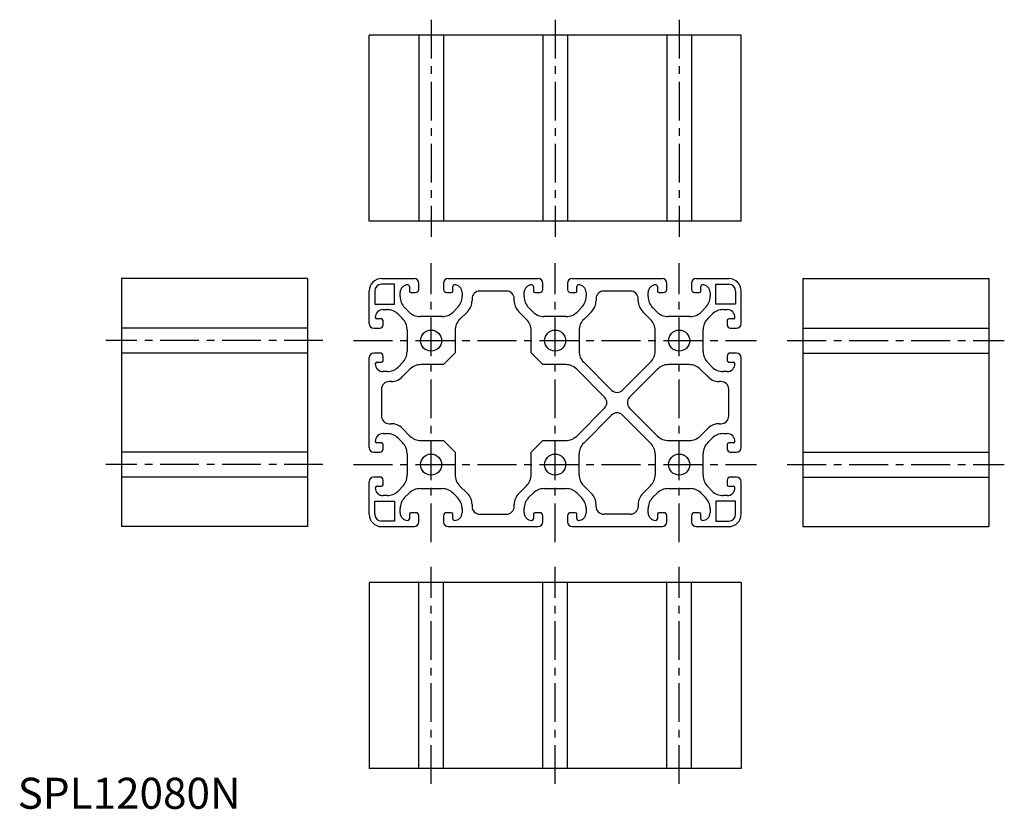
# Model space of a CAD drawing. Extents: x 1 to 318, y 0 to 255.
import ezdxf

# ---------------------------------------------------------------- set-up
doc = ezdxf.new("R2010")
doc.units = 0
doc.header["$LTSCALE"] = 10
doc.header["$MEASUREMENT"] = 0
doc.linetypes.add('CENTER', pattern=[2, 1.25, -0.25, 0.25, -0.25])
doc.layers.get('0').update_dxf_attribs({"linetype": 'CONTINUOUS'})
doc.styles.add('Standard1', font='ARIAL.TTF')

msp = doc.modelspace()

# ---------------------------------------------------------------- linework, layer by layer
at = {"color": 1, "linetype": 'CENTER'}
for p, q in [((133.35, 254.53), (133.35, 184.53)), ((173.35, 254.53), (173.35, 184.53)), ((213.35, 254.53), (213.35, 184.53)), ((133.35, 86.01), (133.35, 176.01)), ((173.35, 86.01), (173.35, 176.01)), ((213.35, 86.01), (213.35, 176.01)), ((98.47, 151.01), (28.47, 151.01)), ((108.35, 151.01), (238.35, 151.01)), ((248.23, 151.01), (318.23, 151.01)), ((98.47, 111.01), (28.47, 111.01)), ((108.35, 111.01), (238.35, 111.01)), ((248.23, 111.01), (318.23, 111.01)), ((133.35, 8.01), (133.35, 78.01)), ((173.35, 8.01), (173.35, 78.01)), ((213.35, 8.01), (213.35, 78.01))]:
    msp.add_line(p, q, dxfattribs=at)
at = {"color": 7, "linetype": 'Continuous'}
for p, q in [((233.35, 249.53), (113.35, 249.53)), ((113.35, 189.53), (113.35, 249.53)), ((129.35, 249.53), (129.35, 189.53)), ((137.35, 249.53), (137.35, 189.53)), ((169.35, 249.53), (169.35, 189.53)), ((177.35, 249.53), (177.35, 189.53)), ((209.35, 249.53), (209.35, 189.53)), ((217.35, 249.53), (217.35, 189.53)), ((233.35, 189.53), (233.35, 249.53)), ((233.35, 189.53), (113.35, 189.53)), ((33.47, 171.01), (33.47, 91.01)), ((93.47, 171.01), (33.47, 171.01)), ((93.47, 171.01), (93.47, 91.01)), ((117.35, 171.01), (127.85, 171.01)), ((121.55, 169.21), (117.35, 169.21)), ((121.55, 162.81), (121.55, 169.21)), ((126.35, 168.51), (126.35, 167.01)), ((129.35, 167.51), (129.35, 169.51)), ((137.35, 169.51), (137.35, 167.51)), ((138.85, 171.01), (167.85, 171.01)), ((140.35, 167.01), (140.35, 168.51)), ((166.35, 168.51), (166.35, 167.01)), ((169.35, 167.51), (169.35, 169.51)), ((177.35, 169.51), (177.35, 167.51)), ((178.85, 171.01), (207.85, 171.01)), ((180.35, 167.01), (180.35, 168.51)), ((206.35, 168.51), (206.35, 167.01)), ((209.35, 167.51), (209.35, 169.51)), ((217.35, 169.51), (217.35, 167.51)), ((218.85, 171.01), (229.35, 171.01)), ((220.35, 167.01), (220.35, 168.51)), ((225.15, 169.21), (229.35, 169.21)), ((225.15, 162.81), (225.15, 169.21)), ((253.23, 171.01), (253.23, 91.01)), ((253.23, 171.01), (313.23, 171.01)), ((313.23, 171.01), (313.23, 91.01)), ((113.35, 156.51), (113.35, 167.01)), ((115.15, 167.01), (115.15, 162.81)), ((123.35, 165.21), (123.35, 166.51)), ((126.85, 166.51), (128.35, 166.51)), ((138.35, 166.51), (139.85, 166.51)), ((143.35, 166.51), (143.35, 165.21)), ((157.65, 167.01), (149.05, 167.01)), ((163.35, 165.21), (163.35, 166.51)), ((166.85, 166.51), (168.35, 166.51)), ((178.35, 166.51), (179.85, 166.51)), ((183.35, 166.51), (183.35, 165.21)), ((197.65, 167.01), (189.05, 167.01)), ((197.65, 167.01), (197.65, 167.01)), ((203.35, 165.21), (203.35, 166.51)), ((206.85, 166.51), (208.35, 166.51)), ((218.35, 166.51), (219.85, 166.51)), ((223.35, 166.51), (223.35, 165.21)), ((231.55, 167.01), (231.55, 162.81)), ((233.35, 156.51), (233.35, 167.01)), ((115.15, 162.81), (121.55, 162.81)), ((146.55, 164.51), (146.55, 163.88)), ((160.15, 163.88), (160.15, 164.51)), ((186.55, 164.51), (186.55, 163.88)), ((200.15, 163.88), (200.15, 164.51)), ((231.55, 162.81), (225.15, 162.81)), ((117.85, 161.01), (119.16, 161.01)), ((122.69, 159.55), (124.14, 158.11)), ((126.26, 160.23), (124.81, 161.67)), ((141.89, 161.67), (140.44, 160.23)), ((145.09, 160.34), (142.56, 157.82)), ((164.14, 157.82), (161.61, 160.34)), ((166.26, 160.23), (164.81, 161.67)), ((181.89, 161.67), (180.44, 160.23)), ((185.09, 160.34), (182.56, 157.82)), ((204.14, 157.82), (201.61, 160.34)), ((206.26, 160.23), (204.81, 161.67)), ((221.89, 161.67), (220.44, 160.23)), ((222.56, 158.11), (224.01, 159.55)), ((227.54, 161.01), (228.85, 161.01)), ((117.35, 158.01), (115.85, 158.01)), ((117.85, 156.01), (117.85, 157.51)), ((136.91, 158.76), (129.79, 158.76)), ((176.91, 158.76), (169.79, 158.76)), ((216.91, 158.76), (209.79, 158.76)), ((228.85, 157.51), (228.85, 156.01)), ((230.85, 158.01), (229.35, 158.01)), ((93.47, 155.01), (33.47, 155.01)), ((114.85, 155.01), (116.85, 155.01)), ((125.6, 154.57), (125.6, 147.46)), ((141.1, 154.29), (141.1, 147.05)), ((165.6, 147.05), (165.6, 154.29)), ((181.1, 154.29), (181.1, 147.6)), ((205.6, 147.6), (205.6, 154.29)), ((221.1, 147.46), (221.1, 154.57)), ((229.85, 155.01), (231.85, 155.01)), ((253.23, 155.01), (313.23, 155.01)), ((93.47, 147.01), (33.47, 147.01)), ((116.85, 147.01), (114.85, 147.01)), ((141.1, 147.05), (137.32, 143.26)), ((169.38, 143.26), (165.6, 147.05)), ((231.85, 147.01), (229.85, 147.01)), ((253.23, 147.01), (313.23, 147.01)), ((113.35, 116.51), (113.35, 145.51)), ((115.85, 144.01), (117.35, 144.01)), ((117.85, 144.51), (117.85, 146.01)), ((124.14, 143.92), (122.69, 142.48)), ((137.32, 143.26), (130.07, 143.26)), ((176.77, 143.26), (169.38, 143.26)), ((182.56, 144.06), (191.58, 135.04)), ((195.12, 135.04), (204.14, 144.06)), ((216.62, 143.26), (209.93, 143.26)), ((224.01, 142.48), (222.56, 143.92)), ((228.85, 146.01), (228.85, 144.51)), ((228.85, 144.51), (229.35, 144.01)), ((229.35, 144.01), (230.85, 144.01)), ((233.35, 116.51), (233.35, 145.51)), ((119.16, 141.01), (117.85, 141.01)), ((126.54, 141.8), (124.02, 139.28)), ((189.32, 132.78), (180.3, 141.8)), ((206.4, 141.8), (197.38, 132.78)), ((222.68, 139.28), (220.16, 141.8)), ((228.85, 141.01), (227.54, 141.01)), ((120.48, 137.81), (119.85, 137.81)), ((226.85, 137.81), (226.22, 137.81)), ((117.35, 135.31), (117.35, 126.71)), ((229.35, 126.71), (229.35, 135.31)), ((180.3, 120.23), (189.32, 129.25)), ((197.38, 129.25), (206.4, 120.23)), ((119.85, 124.21), (120.48, 124.21)), ((182.56, 117.96), (191.58, 126.98)), ((195.12, 126.98), (204.14, 117.96)), ((226.22, 124.21), (226.85, 124.21)), ((117.85, 121.01), (119.16, 121.01)), ((124.02, 122.75), (126.54, 120.23)), ((220.16, 120.23), (222.68, 122.75)), ((227.54, 121.01), (228.85, 121.01)), ((117.35, 118.01), (115.85, 118.01)), ((117.85, 116.01), (117.85, 117.51)), ((122.69, 119.55), (124.14, 118.11)), ((130.07, 118.76), (137.32, 118.76)), ((137.32, 118.76), (141.1, 114.98)), ((165.6, 114.98), (169.38, 118.76)), ((169.38, 118.76), (176.77, 118.76)), ((209.93, 118.76), (216.62, 118.76)), ((222.56, 118.11), (224.01, 119.55)), ((228.85, 117.51), (228.85, 116.01)), ((230.85, 118.01), (229.35, 118.01)), ((93.47, 115.01), (33.47, 115.01)), ((114.85, 115.01), (116.85, 115.01)), ((125.6, 114.57), (125.6, 107.46)), ((141.1, 114.98), (141.1, 107.74)), ((165.6, 107.74), (165.6, 114.98)), ((181.1, 107.74), (181.1, 114.43)), ((205.6, 114.43), (205.6, 107.74)), ((221.1, 107.46), (221.1, 114.57)), ((229.85, 115.01), (231.85, 115.01)), ((253.23, 115.01), (313.23, 115.01)), ((93.47, 107.01), (33.47, 107.01)), ((113.35, 95.01), (113.35, 105.51)), ((116.85, 107.01), (114.85, 107.01)), ((117.85, 104.51), (117.85, 106.01)), ((228.85, 106.01), (228.85, 104.51)), ((231.85, 107.01), (229.85, 107.01)), ((233.35, 95.01), (233.35, 105.51)), ((253.23, 107.01), (313.23, 107.01)), ((115.85, 104.01), (117.35, 104.01)), ((124.14, 103.92), (122.69, 102.48)), ((124.81, 100.36), (126.26, 101.8)), ((129.79, 103.26), (136.91, 103.26)), ((140.44, 101.8), (141.89, 100.36)), ((142.56, 104.2), (145.09, 101.68)), ((161.61, 101.68), (164.14, 104.2)), ((164.81, 100.36), (166.26, 101.8)), ((169.79, 103.26), (176.91, 103.26)), ((180.44, 101.8), (181.89, 100.36)), ((185.09, 101.68), (182.56, 104.2)), ((204.14, 104.2), (201.61, 101.68)), ((204.81, 100.36), (206.26, 101.8)), ((209.79, 103.26), (216.91, 103.26)), ((220.44, 101.8), (221.89, 100.36)), ((224.01, 102.48), (222.56, 103.92)), ((229.35, 104.01), (230.85, 104.01)), ((115.15, 95.01), (115.15, 99.21)), ((115.15, 99.21), (121.55, 99.21)), ((119.16, 101.01), (117.85, 101.01)), ((121.55, 99.21), (121.55, 92.81)), ((231.55, 99.21), (225.15, 99.21)), ((225.15, 99.21), (225.15, 92.81)), ((228.85, 101.01), (227.54, 101.01)), ((231.55, 95.01), (231.55, 99.21)), ((123.35, 95.51), (123.35, 96.82)), ((128.35, 95.51), (126.85, 95.51)), ((139.85, 95.51), (138.35, 95.51)), ((143.35, 96.82), (143.35, 95.51)), ((146.55, 98.15), (146.55, 97.51)), ((160.15, 97.51), (160.15, 98.15)), ((163.35, 95.51), (163.35, 96.82)), ((168.35, 95.51), (166.85, 95.51)), ((179.85, 95.51), (178.35, 95.51)), ((183.35, 96.82), (183.35, 95.51)), ((186.55, 97.51), (186.55, 98.15)), ((200.15, 98.15), (200.15, 97.51)), ((203.35, 95.51), (203.35, 96.82)), ((208.35, 95.51), (206.85, 95.51)), ((219.85, 95.51), (218.35, 95.51)), ((223.35, 96.82), (223.35, 95.51)), ((121.55, 92.81), (117.35, 92.81)), ((126.35, 95.01), (126.35, 93.51)), ((129.35, 92.51), (129.35, 94.51)), ((137.35, 94.51), (137.35, 92.51)), ((140.35, 93.51), (140.35, 95.01)), ((149.05, 95.01), (157.65, 95.01)), ((166.35, 95.01), (166.35, 93.51)), ((169.35, 92.51), (169.35, 94.51)), ((177.35, 94.51), (177.35, 92.51)), ((180.35, 93.51), (180.35, 95.01)), ((197.65, 95.01), (189.05, 95.01)), ((197.65, 95.01), (197.65, 95.01)), ((206.35, 95.01), (206.35, 93.51)), ((209.35, 92.51), (209.35, 94.51)), ((217.35, 94.51), (217.35, 92.51)), ((220.35, 93.51), (220.35, 95.01)), ((225.15, 92.81), (229.35, 92.81)), ((93.47, 91.01), (33.47, 91.01)), ((117.35, 91.01), (127.85, 91.01)), ((138.85, 91.01), (167.85, 91.01)), ((178.85, 91.01), (207.85, 91.01)), ((218.85, 91.01), (229.35, 91.01)), ((253.23, 91.01), (313.23, 91.01)), ((233.35, 73.01), (113.35, 73.01)), ((113.35, 73.01), (113.35, 13.01)), ((129.35, 13.01), (129.35, 73.01)), ((137.35, 13.01), (137.35, 73.01)), ((169.35, 13.01), (169.35, 73.01)), ((177.35, 13.01), (177.35, 73.01)), ((209.35, 13.01), (209.35, 73.01)), ((217.35, 13.01), (217.35, 73.01)), ((233.35, 73.01), (233.35, 13.01)), ((233.35, 13.01), (113.35, 13.01))]:
    msp.add_line(p, q, dxfattribs=at)
for centre in [(133.35, 151.01), (173.35, 151.01), (213.35, 151.01), (133.35, 111.01), (173.35, 111.01), (213.35, 111.01)]:
    msp.add_circle(centre, 3.4, dxfattribs=at)
for centre, radius, start, end in [((117.35, 167.01), 4, 90, 180), ((117.35, 167.01), 2.2, 90, 180), ((125.85, 166.51), 2.5, 90, 180), ((125.85, 168.51), 0.5, 360, 90), ((127.85, 169.51), 1.5, 0, 90), ((138.85, 169.51), 1.5, 90, 180), ((140.85, 168.51), 0.5, 90, 180), ((140.85, 166.51), 2.5, 360, 90), ((165.85, 166.51), 2.5, 90, 180), ((165.85, 168.51), 0.5, 360, 90), ((167.85, 169.51), 1.5, 0, 90), ((178.85, 169.51), 1.5, 90, 180), ((180.85, 168.51), 0.5, 90, 180), ((180.85, 166.51), 2.5, 360, 90), ((205.85, 166.51), 2.5, 90, 180), ((205.85, 168.51), 0.5, 360, 90), ((207.85, 169.51), 1.5, 0, 90), ((218.85, 169.51), 1.5, 90, 180), ((220.85, 168.51), 0.5, 90, 180), ((220.85, 166.51), 2.5, 360, 90), ((229.35, 167.01), 4, 0, 90), ((229.35, 167.01), 2.2, 360, 90), ((128.35, 165.21), 5, 180, 225), ((126.85, 167.01), 0.5, 180, 270), ((128.35, 167.51), 1, 270, 0), ((138.35, 167.51), 1, 180, 270), ((139.85, 167.01), 0.5, 270, 0), ((138.35, 165.21), 5, 315, 360), ((149.05, 164.51), 2.5, 90, 180), ((157.65, 164.51), 2.5, 360, 90), ((168.35, 165.21), 5, 180, 225), ((166.85, 167.01), 0.5, 180, 270), ((168.35, 167.51), 1, 270, 0), ((178.35, 167.51), 1, 180, 270), ((179.85, 167.01), 0.5, 270, 0), ((178.35, 165.21), 5, 315, 360), ((189.05, 164.51), 2.5, 90, 180), ((197.65, 164.51), 2.5, 360, 90), ((208.35, 165.21), 5, 180, 225), ((206.85, 167.01), 0.5, 180, 270), ((208.35, 167.51), 1, 270, 0), ((218.35, 167.51), 1, 180, 270), ((219.85, 167.01), 0.5, 270, 0), ((218.35, 165.21), 5, 315, 360), ((141.55, 163.88), 5, 315, 360), ((165.15, 163.88), 5, 180, 225), ((181.55, 163.88), 5, 315, 360), ((205.15, 163.88), 5, 180, 225), ((117.85, 158.51), 2.5, 90, 180), ((119.16, 156.01), 5, 45, 90), ((129.79, 163.76), 5, 225, 270), ((136.91, 163.76), 5, 270, 315), ((169.79, 163.76), 5, 225, 270), ((176.91, 163.76), 5, 270, 315), ((209.79, 163.76), 5, 225, 270), ((216.91, 163.76), 5, 270, 315), ((227.54, 156.01), 5, 90, 135), ((228.85, 158.51), 2.5, 360, 90), ((114.85, 156.51), 1.5, 180, 270), ((115.85, 158.51), 0.5, 180, 270), ((116.85, 156.01), 1, 270, 0), ((117.35, 157.51), 0.5, 360, 90), ((120.6, 154.57), 5, 0, 45), ((146.1, 154.29), 5, 135, 180), ((160.6, 154.29), 5, 0, 45), ((186.1, 154.29), 5, 135, 180), ((200.6, 154.29), 5, 0, 45), ((226.1, 154.57), 5, 135, 180), ((229.35, 157.51), 0.5, 90, 180), ((229.85, 156.01), 1, 180, 270), ((230.85, 158.51), 0.5, 270, 0), ((231.85, 156.51), 1.5, 270, 0), ((114.85, 145.51), 1.5, 90, 180), ((116.85, 146.01), 1, 360, 90), ((120.6, 147.46), 5, 315, 360), ((186.1, 147.6), 5, 180, 225), ((200.6, 147.6), 5, 315, 360), ((226.1, 147.46), 5, 180, 225), ((229.85, 146.01), 1, 90, 180), ((231.85, 145.51), 1.5, 0, 90), ((115.85, 143.51), 0.5, 90, 180), ((117.85, 143.51), 2.5, 180, 270), ((117.35, 144.51), 0.5, 270, 0), ((130.07, 138.26), 5, 90, 135), ((176.77, 138.26), 5, 45, 90), ((209.93, 138.26), 5, 90, 135), ((216.62, 138.26), 5, 45, 90), ((228.85, 143.51), 2.5, 270, 0), ((230.85, 143.51), 0.5, 360, 90), ((119.16, 146.01), 5, 270, 315), ((227.54, 146.01), 5, 225, 270), ((119.85, 135.31), 2.5, 90, 180), ((120.48, 142.81), 5, 270, 315), ((226.22, 142.81), 5, 225, 270), ((226.85, 135.31), 2.5, 360, 90), ((193.35, 136.81), 2.5, 225, 315), ((187.55, 131.01), 2.5, 315, 45), ((199.15, 131.01), 2.5, 135, 225), ((193.35, 125.21), 2.5, 45, 135), ((119.85, 126.71), 2.5, 180, 270), ((120.48, 119.21), 5, 45, 90), ((226.22, 119.21), 5, 90, 135), ((226.85, 126.71), 2.5, 270, 0), ((117.85, 118.51), 2.5, 90, 180), ((119.16, 116.01), 5, 45, 90), ((227.54, 116.01), 5, 90, 135), ((228.85, 118.51), 2.5, 360, 90), ((115.85, 118.51), 0.5, 180, 270), ((117.35, 117.51), 0.5, 360, 90), ((120.6, 114.57), 5, 0, 45), ((130.07, 123.76), 5, 225, 270), ((176.77, 123.76), 5, 270, 315), ((186.1, 114.43), 5, 135, 180), ((200.6, 114.43), 5, 0, 45), ((209.93, 123.76), 5, 225, 270), ((216.62, 123.76), 5, 270, 315), ((226.1, 114.57), 5, 135, 180), ((229.35, 117.51), 0.5, 90, 180), ((230.85, 118.51), 0.5, 270, 0), ((114.85, 116.51), 1.5, 180, 270), ((116.85, 116.01), 1, 270, 0), ((229.85, 116.01), 1, 180, 270), ((231.85, 116.51), 1.5, 270, 0), ((114.85, 105.51), 1.5, 90, 180), ((116.85, 106.01), 1, 360, 90), ((120.6, 107.46), 5, 315, 360), ((146.1, 107.74), 5, 180, 225), ((160.6, 107.74), 5, 315, 360), ((186.1, 107.74), 5, 180, 225), ((200.6, 107.74), 5, 315, 360), ((226.1, 107.46), 5, 180, 225), ((229.85, 106.01), 1, 90, 180), ((231.85, 105.51), 1.5, 0, 90), ((115.85, 103.51), 0.5, 90, 180), ((117.85, 103.51), 2.5, 180, 270), ((117.35, 104.51), 0.5, 270, 0), ((119.16, 106.01), 5, 270, 315), ((129.79, 98.26), 5, 90, 135), ((136.91, 98.26), 5, 45, 90), ((141.55, 98.15), 5, 0, 45), ((165.15, 98.15), 5, 135, 180), ((169.79, 98.26), 5, 90, 135), ((176.91, 98.26), 5, 45, 90), ((181.55, 98.15), 5, 0, 45), ((205.15, 98.15), 5, 135, 180), ((209.79, 98.26), 5, 90, 135), ((216.91, 98.26), 5, 45, 90), ((227.54, 106.01), 5, 225, 270), ((229.35, 104.51), 0.5, 180, 270), ((228.85, 103.51), 2.5, 270, 0), ((230.85, 103.51), 0.5, 360, 90), ((128.35, 96.82), 5, 135, 180), ((138.35, 96.82), 5, 0, 45), ((168.35, 96.82), 5, 135, 180), ((178.35, 96.82), 5, 0, 45), ((208.35, 96.82), 5, 135, 180), ((218.35, 96.82), 5, 0, 45), ((125.85, 95.51), 2.5, 180, 270), ((126.85, 95.01), 0.5, 90, 180), ((128.35, 94.51), 1, 360, 90), ((138.35, 94.51), 1, 90, 180), ((139.85, 95.01), 0.5, 360, 90), ((140.85, 95.51), 2.5, 270, 0), ((149.05, 97.51), 2.5, 180, 270), ((157.65, 97.51), 2.5, 270, 0), ((165.85, 95.51), 2.5, 180, 270), ((166.85, 95.01), 0.5, 90, 180), ((168.35, 94.51), 1, 360, 90), ((178.35, 94.51), 1, 90, 180), ((179.85, 95.01), 0.5, 360, 90), ((180.85, 95.51), 2.5, 270, 0), ((183.35, 95.51), 0, 0, 0), ((183.35, 95.51), 0, 0, 0), ((189.05, 97.51), 2.5, 180, 270), ((197.65, 97.51), 2.5, 270, 0), ((205.85, 95.51), 2.5, 180, 270), ((206.85, 95.01), 0.5, 90, 180), ((208.35, 94.51), 1, 360, 90), ((218.35, 94.51), 1, 90, 180), ((219.85, 95.01), 0.5, 360, 90), ((220.85, 95.51), 2.5, 270, 0), ((117.35, 95.01), 4, 180, 270), ((117.35, 95.01), 2.2, 180, 270), ((125.85, 93.51), 0.5, 270, 0), ((127.85, 92.51), 1.5, 270, 0), ((138.85, 92.51), 1.5, 180, 270), ((140.85, 93.51), 0.5, 180, 270), ((165.85, 93.51), 0.5, 270, 0), ((167.85, 92.51), 1.5, 270, 0), ((178.85, 92.51), 1.5, 180, 270), ((180.85, 93.51), 0.5, 180, 270), ((205.85, 93.51), 0.5, 270, 0), ((207.85, 92.51), 1.5, 270, 0), ((218.85, 92.51), 1.5, 180, 270), ((220.85, 93.51), 0.5, 180, 270), ((229.35, 95.01), 2.2, 270, 0), ((229.35, 95.01), 4, 270, 0)]:
    msp.add_arc(centre, radius, start, end, dxfattribs=at)

# ---------------------------------------------------------------- texts
at = {"color": 3, "style": 'Standard1'}
msp.add_text('SPL12080N', height=10, dxfattribs=at).set_placement((0, 0))

doc.saveas('drawing.dxf')
